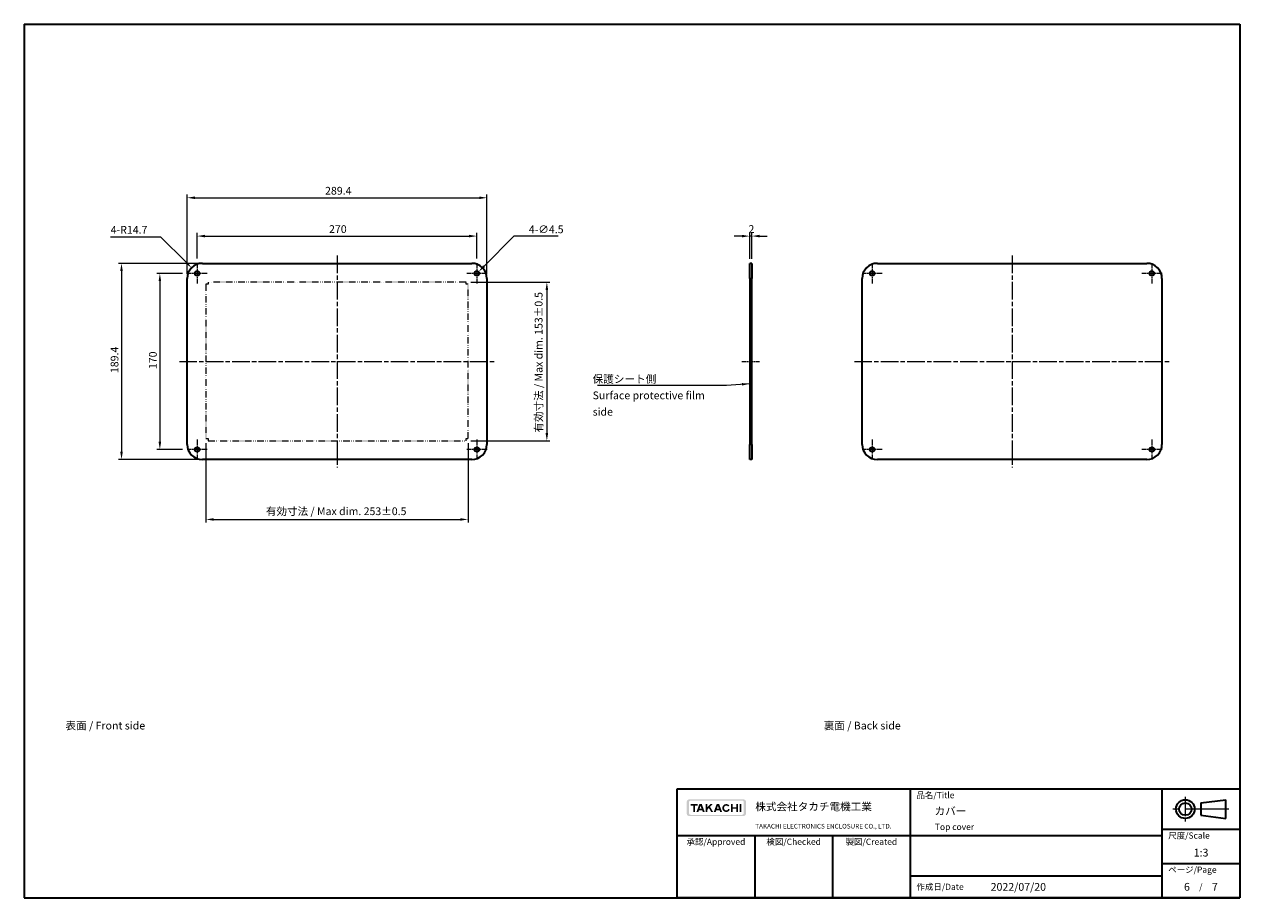
# Model space of a CAD drawing. Units: millimetres. Extents: x 0 to 7684, y 0 to 1264.
# Drawn here: x 5328 to 6502, y 0 to 843 of the extents above; entities that cross this region are included whole.
import ezdxf
from ezdxf.enums import TextEntityAlignment as Align

# ---------------------------------------------------------------- set-up
doc = ezdxf.new("R2010")
doc.units = ezdxf.units.MM
doc.header["$LTSCALE"] = 3
doc.linetypes.add('CHAIN', pattern=[0.35429999999999995, 0.2362, -0.0295, 0.0591, -0.0295])
doc.linetypes.add('DASH_DOUBLE_DOT', pattern=[0.43979999999999997, 0.24, -0.06, 0.0098, -0.06, 0.01, -0.06])
doc.layers.get('Defpoints').update_dxf_attribs({"lineweight": 25})
for name, color, linetype, lineweight in [('Border (ISO)', 7, 'Continuous', 35), ('Center Mark (ISO)', 131, 'Continuous', 18), ('Centerline (ISO)', 131, 'Continuous', 18), ('Dimension (ISO)', 7, 'Continuous', 18), ('Dimension (ISO) @ 1', 7, 'Continuous', 18), ('Hatch (ISO)', 1, 'Continuous', 18), ('Sketch Geometry (ISO)', 7, 'Continuous', 18), ('Symbol (ISO)', 7, 'Continuous', 18), ('Symbol (ISO) @ 1', 7, 'Continuous', 18), ('Title (ISO)', 7, 'Continuous', 35), ('Visible (ISO)', 7, 'Continuous', 35), ('Visible Narrow (ISO)', 7, 'Continuous', 25)]:
    doc.layers.add(name, color=color, linetype=linetype, lineweight=lineweight)
doc.styles.add('Note Text (TK)', font='MS PGothic.ttf')
doc.styles.add('文字スタイル67', font='arial.ttf')
doc.dimstyles.new('Default - Method 1b (TK)', dxfattribs={"dimscale": 3, "dimtxt": 2.5, "dimasz": 2.5, "dimexe": 1, "dimexo": 1.499999999999999, "dimgap": 1, "dimtad": 1, "dimrnd": 1e-08, "dimdsep": 46, "dimtxsty": 'Note Text (TK)', "dimcen": 0.09, "dimdle": 5, "dimclrd": 100, "dimclre": 100, "dimclrt": 7, "dimadec": 1, "dimazin": 1, "dimtfac": 1, "dimtmove": 0, "dimatfit": 3, "dimfxl": 1, "dimtolj": 1, "dimlwd": -1, "dimlwe": -1, "dimarcsym": 0})
doc.dimstyles.new('Default - Method 1b (TK)$7', dxfattribs={"dimscale": 3, "dimtxt": 2.5, "dimasz": 2.5, "dimexe": 1, "dimexo": 1.499999999999999, "dimgap": 1, "dimtad": 1, "dimrnd": 1e-08, "dimdsep": 46, "dimtxsty": 'Note Text (TK)', "dimcen": 0.09, "dimdle": 5, "dimclrd": 100, "dimclre": 100, "dimclrt": 7, "dimadec": 1, "dimazin": 1, "dimtfac": 1, "dimtmove": 0, "dimatfit": 3, "dimfxl": 1, "dimtolj": 1, "dimlwd": -1, "dimlwe": -1, "dimarcsym": 0})

# ---------------------------------------------------------------- blocks, each defined once
blk = doc.blocks.new('図面枠 tk図枠')
at = {"layer": 'Border (ISO)'}
for p, q in [((14.49999999999999, 289), (405.4999999999999, 289)), ((14.49999999999999, 289), (14.50000000000001, 8.000000000000007)), ((405.4999999999999, 289), (405.4999999999999, 8.000000000000007)), ((14.50000000000001, 8.000000000000007), (405.4999999999999, 8.000000000000007))]:
    blk.add_line(p, q, dxfattribs=at)
blk = doc.blocks.new('表題欄 tk表題欄')
at = {"layer": 'Hatch (ISO)'}
h = blk.add_hatch(color=256, dxfattribs=at)
edge = h.paths.add_edge_path(flags=0)
edge.add_arc((95.57537688673352, 236.2990653650367), 0.5958259999999996, 269.9999999999897, 360)
edge.add_line((96.17120288673351, 236.2990653650368), (96.17120288673348, 239.7107813650365))
edge.add_arc((95.5753768867335, 239.7107813650366), 0.5958259999999996, 0, 90.0000000000068)
edge.add_line((95.57537688673342, 240.3066073650366), (79.13710888673356, 240.3066073650366))
edge.add_arc((79.13710888673353, 239.7107813650366), 0.5958259999999996, 89.99999999999744, 180)
edge.add_line((78.54128288673353, 239.7107813650365), (78.54128288673331, 236.2990653650368))
edge.add_arc((79.13710888673332, 236.2990653650365), 0.5958259999999996, 180, 270.0000000000231)
edge.add_line((79.13710888673356, 235.7032393650365), (95.57537688673342, 235.7032393650367))
edge = h.paths.add_edge_path()
edge.add_line((77.83935088673357, 239.9556413650366), (77.83935088673357, 236.0542053650368))
edge.add_arc((78.54128288673346, 236.0542053650367), 0.7019319999998935, 180, 270.0000000000087)
edge.add_line((78.54128288673357, 235.3522733650368), (96.17120288673352, 235.3522733650368))
edge.add_arc((96.17120288673351, 236.0542053650367), 0.7019319999998921, 270, 360)
edge.add_line((96.8731348867334, 236.0542053650368), (96.87313488673352, 239.9556413650366))
edge.add_arc((96.1712028867336, 239.9556413650367), 0.7019319999998921, 0, 90.00000000000873)
edge.add_line((96.17120288673348, 240.6575733650367), (78.54128288673357, 240.6575733650366))
edge.add_arc((78.54128288673357, 239.9556413650366), 0.7019319999999984, 90, 180)
for points in [[(79.07181288673355, 239.1476033650369), (79.07181288673355, 238.6578833650367), (79.92066088673353, 238.6578833650367), (79.92066088673353, 236.6581933650368), (80.50832488673353, 236.6581933650368), (80.50832488673353, 238.6578833650367), (81.35717288673355, 238.6578833650367), (81.35717288673355, 239.1476033650369)], [(85.68407849525303, 236.6581933650368), (84.9434673993943, 237.8918698287545), (84.41792288673358, 237.3246628822781), (84.41792288673358, 236.6581933650368), (83.89555488673355, 236.6581933650368), (83.89555488673355, 239.1476033650369), (84.41792288673358, 239.1476033650369), (84.41792288673358, 238.0993979968839), (85.38913556809511, 239.1476033650369), (86.10696490847272, 239.1476033650369), (85.31925422435492, 238.2974470774499), (86.30334488673353, 236.6581933650368)], [(92.09142939614459, 239.1476033650369), (92.09142939614459, 236.6581933650368), (92.60971639614465, 236.6581933650368), (92.60971639614465, 237.6580383650368), (93.76872039614462, 237.6580383650368), (93.76872039614462, 236.6581933650368), (94.28700739614459, 236.6581933650368), (94.28700739614459, 239.1476033650369), (93.76872039614462, 239.1476033650369), (93.76872039614462, 238.1477583650367), (92.60971639614465, 238.1477583650367), (92.60971639614465, 239.1476033650369)], [(94.84202339614467, 239.1476033650369), (94.84202339614467, 236.6581933650368), (95.36439139614473, 236.6581933650368), (95.36439139614473, 239.1476033650369)]]:
    blk.add_hatch(color=256, dxfattribs=at).paths.add_polyline_path(points)
h = blk.add_hatch(color=256, dxfattribs=at)
h.paths.add_polyline_path([(82.59020695886475, 237.7110913650368), (81.95242681460243, 237.7110913650368), (82.27131688673356, 238.5794973650367)], flags=0)
h.paths.add_polyline_path([(82.77903014574996, 237.1968853650368), (81.76360362771717, 237.1968853650368), (81.56578886050404, 236.6581933650368), (80.94907288673355, 236.6581933650368), (81.86321688673357, 239.1476033650369), (82.67941688673353, 239.1476033650369), (83.59356088673351, 236.6581933650368), (82.97684491296302, 236.6581933650368)])
h = blk.add_hatch(color=256, dxfattribs=at)
h.paths.add_polyline_path([(87.52707281460246, 237.7110913650368), (88.16485295886469, 237.7110913650368), (87.84596288673359, 238.5794973650367)], flags=0)
h.paths.add_polyline_path([(87.14043486050403, 236.6581933650368), (87.3382496277172, 237.1968853650368), (88.35367614574989, 237.1968853650368), (88.551490912963, 236.6581933650368), (89.16820688673343, 236.6581933650368), (88.25406288673352, 239.1476033650369), (87.43786288673356, 239.1476033650369), (86.52371888673358, 236.6581933650368)])
h = blk.add_hatch(color=256, dxfattribs=at)
edge = h.paths.add_edge_path()
edge.add_arc((90.52309888673334, 237.9028983650369), 1.273272000000011, 38.55054079078439, 336.5820184016556)
edge.add_line((91.69149139614446, 237.3968543650369), (91.17255542714857, 237.6216113977801))
edge.add_ellipse((90.52309888673352, 237.9028983650369), major_axis=(0, -0.7998759999999119), ratio=0.8673469387756529, start_angle=128.5505407907963, end_angle=426.582018401653, ccw=False)
edge.add_line((91.09381514418376, 238.3576891122095), (91.51887237036831, 238.6964075050431))
at = {"layer": 'Title (ISO)'}
for p, q in [((74.70882392282105, 244.052739026017), (255.7088239228211, 244.052739026017)), ((74.70882392282105, 209.052739026017), (74.70882392282105, 244.052739026017)), ((149.7088239228211, 244.052739026017), (149.7088239228211, 209.052739026017)), ((230.7088239228211, 244.052739026017), (230.7088239228211, 209.052739026017)), ((255.7088239228211, 244.052739026017), (255.7088239228211, 209.052739026017)), ((243.2088239228211, 239.552739026017), (251.2088239228211, 240.5527390260171)), ((243.2088239228211, 239.552739026017), (243.2088239228211, 235.552739026017)), ((251.2088239228211, 234.552739026017), (251.2088239228211, 240.5527390260171)), ((243.2088239228211, 235.552739026017), (251.2088239228211, 234.552739026017)), ((230.7088239228211, 231.052739026017), (255.7088239228211, 231.052739026017)), ((74.70882392282105, 229.052739026017), (230.7088239228211, 229.052739026017)), ((99.70882392282108, 229.052739026017), (99.70882392282108, 209.052739026017)), ((124.708823922821, 229.052739026017), (124.708823922821, 209.052739026017)), ((230.7088239228211, 220.052739026017), (255.7088239228211, 220.052739026017)), ((149.7088239228211, 216.052739026017), (230.7088239228211, 216.052739026017)), ((255.7088239228211, 209.052739026017), (74.70882392282105, 209.052739026017))]:
    blk.add_line(p, q, dxfattribs=at)
at = {"layer": 'Title (ISO)', "color": 4, "linetype": 'CHAIN', "lineweight": 18, "ltscale": 8.889559745788574}
blk.add_line((238.2088239228211, 241.552739026017), (238.2088239228211, 233.552739026017), dxfattribs=at)
at = {"layer": 'Title (ISO)', "color": 4, "linetype": 'CHAIN', "lineweight": 18, "ltscale": 20.00163269042969}
blk.add_line((252.2088239228211, 237.552739026017), (234.2088239228211, 237.552739026017), dxfattribs=at)
at = {"layer": 'Title (ISO)'}
for radius in [3, 2]:
    blk.add_circle((238.2088239228211, 237.552739026017), radius, dxfattribs=at)
at = {"layer": 'Title (ISO)', "color": 1, "char_height": 2.000000029802322, "line_spacing_factor": 1.5, "style": 'Note Text (TK)'}
for s, insert, attachment_point in [('\\fＭＳ Ｐゴシック|b0|i0;{\\H2.0000;品名/Title}', (151.708823922821, 242.052739026017), 4), ('\\fＭＳ Ｐゴシック|b0|i0;{\\H2.0000;承認/Approved}', (87.20882392282108, 227.052739026017), 5), ('\\fＭＳ Ｐゴシック|b0|i0;{\\H2.0000;検図/Checked}', (112.208823922821, 227.052739026017), 5), ('\\fＭＳ Ｐゴシック|b0|i0;{\\H2.0000;製図/Created}', (137.2088239228211, 227.052739026017), 5), ('\\fＭＳ Ｐゴシック|b0|i0;{\\H2.0000;尺度/Scale}', (232.7088239228211, 229.052739026017), 4), ('\\fＭＳ Ｐゴシック|b0|i0;{\\H2.0000;ページ/Page}', (232.7088239228211, 218.052739026017), 4), ('\\fＭＳ Ｐゴシック|b0|i0;{\\H2.0000;作成日/Date}', (151.708823922821, 212.552739026017), 4)]:
    blk.add_mtext(s, dxfattribs=dict(at, insert=insert, attachment_point=attachment_point))
at = {"layer": 'Title (ISO)', "color": 7, "line_spacing_factor": 1.5, "style": 'Note Text (TK)'}
for s, insert, char_height, attachment_point in [('株式会社タカチ電機工業', (99.87313488673345, 238.052739026017), 2.5, 4), ('\\fArial|b0|i0;{\\H1.4986;TAKACHI ELECTRONICS ENCLOSURE CO., LTD.}', (99.87313488673342, 232.052739026017), 1.49859994649887, 4), ('\\fＭＳ Ｐゴシック|b0|i0;{\\H2.0000;/}', (243.2088239228211, 212.5527390260171), 2.000000029802322, 5)]:
    blk.add_mtext(s, dxfattribs=dict(at, insert=insert, char_height=char_height, attachment_point=attachment_point))
at = {"layer": 'Title (ISO)', "color": 7}
for tag, p, height, style in [('<品名>_001', (157.4957557410029, 235.6535912987443), 2.5, 'Note Text (TK)'), ('<Title>_001', (157.4878143697324, 230.5520568828656), 2.000000029802322, '文字スタイル67'), ('作成日_001', (175.617914831912, 211.2814322078352), 2.5, 'Note Text (TK)'), ('<ページ_No.>_001', (237.9488807410029, 211.3027390260171), 2.5, 'Note Text (TK)'), ('<総ページ数>_001', (246.7926307410029, 211.3027390260171), 2.5, 'Note Text (TK)')]:
    blk.add_attdef(tag, p, '', height=height, dxfattribs=dict(at, style=style))
at = {"layer": 'Title (ISO)', "color": 7, "style": 'Note Text (TK)'}
blk.add_attdef('<尺度>', text='', height=2.5, dxfattribs=at).set_placement((243.2088239228211, 223.5527390260171), align=Align.MIDDLE_CENTER)
blk = doc.blocks.new('*D89')
at = {"layer": 'Defpoints', "color": 0}
for p in [(5765.323242992773, 638.5837999083872), (5495.323242992773, 612.3337999083872), (5765.323242992773, 612.3337999083872)]:
    blk.add_point(p, dxfattribs=at)
at = {"layer": 'Dimension (ISO)', "color": 100}
for p, q in [((5495.323242992773, 616.8337999083872), (5495.323242992773, 641.5837999083873)), ((5502.823242992773, 638.5837999083872), (5757.823242992773, 638.5837999083872)), ((5765.323242992773, 616.8337999083872), (5765.323242992773, 641.5837999083873))]:
    blk.add_line(p, q, dxfattribs=at)
for points in [[(5502.823242992773, 639.8337999083873), (5502.823242992773, 637.3337999083872), (5495.323242992773, 638.5837999083872)], [(5757.823242992773, 639.8337999083873), (5757.823242992773, 637.3337999083872), (5765.323242992773, 638.5837999083872)]]:
    blk.add_solid(points, dxfattribs=at)
at = {"layer": 'Dimension (ISO)', "color": 7, "insert": (5622.610174810954, 645.3337999083872), "char_height": 7.5, "attachment_point": 4, "style": 'Note Text (TK)'}
blk.add_mtext('\\A1;270', dxfattribs=at)
blk = doc.blocks.new('*D81')
at = {"layer": 'Defpoints', "color": 0}
for p in [(5775.023242992773, 675.5837999083873), (5485.623242992772, 597.5837999083872), (5775.023242992773, 597.5837999083872)]:
    blk.add_point(p, dxfattribs=at)
at = {"layer": 'Dimension (ISO)', "color": 100}
for p, q in [((5485.623242992772, 602.0837999083872), (5485.623242992772, 678.5837999083873)), ((5493.123242992773, 675.5837999083873), (5767.523242992773, 675.5837999083873)), ((5775.023242992773, 602.0837999083872), (5775.023242992773, 678.5837999083873))]:
    blk.add_line(p, q, dxfattribs=at)
for points in [[(5493.123242992773, 676.8337999083873), (5493.123242992773, 674.3337999083872), (5485.623242992772, 675.5837999083873)], [(5767.523242992773, 676.8337999083873), (5767.523242992773, 674.3337999083872), (5775.023242992773, 675.5837999083873)]]:
    blk.add_solid(points, dxfattribs=at)
at = {"layer": 'Dimension (ISO)', "color": 7, "insert": (5618.753640720046, 682.3337999083872), "char_height": 7.5, "attachment_point": 4, "style": 'Note Text (TK)'}
blk.add_mtext('\\A1;289.4', dxfattribs=at)
blk = doc.blocks.new('*D82')
at = {"layer": 'Defpoints', "color": 0}
for p in [(5489.928773309332, 607.9782695918283), (5500.323242992775, 597.5837999083873)]:
    blk.add_point(p, dxfattribs=at)
at = {"layer": 'Dimension (ISO)', "color": 100}
for p, q in [((5411.832550002811, 637.862482787179), (5460.044560113974, 637.862482787179)), ((5460.044560113974, 637.862482787179), (5484.625472450432, 613.2815704507265))]:
    blk.add_line(p, q, dxfattribs=at)
blk.add_solid([(5485.509355926915, 614.1654539272098), (5483.741588973948, 612.3976869742432), (5489.928773309332, 607.9782695918283)], dxfattribs=at)
at = {"layer": 'Dimension (ISO)', "color": 7, "insert": (5411.832550002811, 644.597482787179), "char_height": 7.5, "attachment_point": 4, "style": 'Note Text (TK)'}
blk.add_mtext('\\A1;\\fＭＳ Ｐゴシック|b0|i0;{\\H7.4700;4-R14.7}', dxfattribs=at)
blk = doc.blocks.new('*D83')
at = {"layer": 'Defpoints', "color": 0}
for p in [(5485.573242992774, 602.5837999083875), (5459.323242992773, 432.5837999083875), (5485.573242992774, 432.5837999083875)]:
    blk.add_point(p, dxfattribs=at)
at = {"layer": 'Dimension (ISO)', "color": 100}
for p, q in [((5481.073242992774, 602.5837999083875), (5456.323242992773, 602.5837999083875)), ((5459.323242992773, 595.0837999083875), (5459.323242992773, 440.0837999083875)), ((5481.073242992774, 432.5837999083875), (5456.323242992773, 432.5837999083875))]:
    blk.add_line(p, q, dxfattribs=at)
for points in [[(5458.073242992774, 595.0837999083875), (5460.573242992774, 595.0837999083875), (5459.323242992773, 602.5837999083875)], [(5458.073242992774, 440.0837999083875), (5460.573242992774, 440.0837999083875), (5459.323242992773, 432.5837999083875)]]:
    blk.add_solid(points, dxfattribs=at)
at = {"layer": 'Dimension (ISO)', "color": 7, "insert": (5452.573242992773, 510.1690271811145), "char_height": 7.5, "attachment_point": 4, "rotation": 90, "style": 'Note Text (TK)'}
blk.add_mtext('\\A1;170', dxfattribs=at)
blk = doc.blocks.new('*D84')
at = {"layer": 'Defpoints', "color": 0}
for p in [(5500.323242992775, 612.2837999083882), (5422.323242992774, 422.8837999083877), (5500.323242992775, 422.8837999083877)]:
    blk.add_point(p, dxfattribs=at)
at = {"layer": 'Dimension (ISO)', "color": 100}
for p, q in [((5495.823242992774, 612.2837999083882), (5419.323242992774, 612.2837999083882)), ((5422.323242992774, 604.7837999083882), (5422.323242992774, 430.3837999083876)), ((5495.823242992774, 422.8837999083877), (5419.323242992774, 422.8837999083877))]:
    blk.add_line(p, q, dxfattribs=at)
for points in [[(5421.073242992774, 604.7837999083882), (5423.573242992773, 604.7837999083882), (5422.323242992774, 612.2837999083882)], [(5421.073242992774, 430.3837999083876), (5423.573242992773, 430.3837999083876), (5422.323242992774, 422.8837999083877)]]:
    blk.add_solid(points, dxfattribs=at)
at = {"layer": 'Dimension (ISO)', "color": 7, "insert": (5415.573242992773, 506.3124930902055), "char_height": 7.5, "attachment_point": 4, "rotation": 90, "style": 'Note Text (TK)'}
blk.add_mtext('\\A1;189.4', dxfattribs=at)
blk = doc.blocks.new('*D85')
at = {"layer": 'Defpoints', "color": 0}
for p in [(5503.823242992773, 443.0837999083881), (5756.823242992772, 443.0837999083881), (5756.823242992772, 365.0837999083882)]:
    blk.add_point(p, dxfattribs=at)
at = {"layer": 'Dimension (ISO)', "color": 100}
for p, q in [((5503.823242992773, 438.5837999083881), (5503.823242992773, 362.0837999083882)), ((5756.823242992772, 438.5837999083881), (5756.823242992772, 362.0837999083882)), ((5511.323242992773, 365.0837999083882), (5749.323242992772, 365.0837999083882))]:
    blk.add_line(p, q, dxfattribs=at)
for points in [[(5511.323242992773, 366.3337999083882), (5511.323242992773, 363.8337999083882), (5503.823242992773, 365.0837999083882)], [(5749.323242992772, 366.3337999083882), (5749.323242992772, 363.8337999083882), (5756.823242992772, 365.0837999083882)]]:
    blk.add_solid(points, dxfattribs=at)
at = {"layer": 'Dimension (ISO)', "color": 7, "insert": (5561.650174810955, 373.0072089992973), "char_height": 7.5, "attachment_point": 4, "style": 'Note Text (TK)'}
blk.add_mtext('\\A1;\\fＭＳ Ｐゴシック|b0|i0;{\\H7.4700;有効寸法 / Max dim. 253±0.5}', dxfattribs=at)
blk = doc.blocks.new('*D86')
at = {"layer": 'Defpoints', "color": 0}
for p in [(5754.823242992774, 594.0837999083875), (5754.823242992774, 441.0837999083883), (5832.823242992773, 441.0837999083884)]:
    blk.add_point(p, dxfattribs=at)
at = {"layer": 'Dimension (ISO)', "color": 100}
for p, q in [((5759.323242992774, 594.0837999083875), (5835.823242992773, 594.0837999083875)), ((5832.823242992773, 586.5837999083875), (5832.823242992773, 448.5837999083885)), ((5759.323242992774, 441.0837999083883), (5835.823242992773, 441.0837999083884))]:
    blk.add_line(p, q, dxfattribs=at)
for points in [[(5831.573242992774, 586.5837999083875), (5834.073242992774, 586.5837999083875), (5832.823242992773, 594.0837999083875)], [(5831.573242992774, 448.5837999083885), (5834.073242992774, 448.5837999083885), (5832.823242992773, 441.0837999083884)]]:
    blk.add_solid(points, dxfattribs=at)
at = {"layer": 'Dimension (ISO)', "color": 7, "insert": (5824.899833901863, 448.910731726569), "char_height": 7.5, "attachment_point": 4, "rotation": 90, "style": 'Note Text (TK)'}
blk.add_mtext('\\A1;\\fＭＳ Ｐゴシック|b0|i0;{\\H7.4700;有効寸法 / Max dim. 153±0.5}', dxfattribs=at)
blk = doc.blocks.new('*D87')
at = {"layer": 'Defpoints', "color": 0}
for p in [(5763.732252735101, 600.9928096507151), (5766.914233250443, 604.1747901660569)]:
    blk.add_point(p, dxfattribs=at)
at = {"layer": 'Dimension (ISO)', "color": 100}
for p, q in [((5801.090181675434, 638.3507385910292), (5772.217534109344, 609.4780910249546)), ((5843.857073884803, 638.3507385910287), (5801.090181675434, 638.3507385910292)), ((5765.053242992771, 602.5837999083869), (5765.593242992772, 602.5837999083864)), ((5765.323242992772, 602.3137999083864), (5765.323242992772, 602.8537999083863))]:
    blk.add_line(p, q, dxfattribs=at)
blk.add_solid([(5771.333650632861, 610.361974501438), (5773.101417585827, 608.5942075484709), (5766.914233250443, 604.1747901660569)], dxfattribs=at)
at = {"layer": 'Dimension (ISO)', "color": 7, "insert": (5815.420142066621, 645.0857385910293), "char_height": 7.5, "attachment_point": 4, "style": 'Note Text (TK)'}
blk.add_mtext('\\A1;\\fＭＳ Ｐゴシック|b0|i0;{\\H7.4700;4-∅4.5}', dxfattribs=at)
blk = doc.blocks.new('*D88')
at = {"layer": 'Defpoints', "color": 0}
for p in [(6028.59659286489, 638.5837999083872), (6028.59659286489, 612.283799908388), (6030.596592864891, 612.283799908388)]:
    blk.add_point(p, dxfattribs=at)
at = {"layer": 'Dimension (ISO)', "color": 100}
for p, q in [((6021.09659286489, 638.5837999083872), (6013.59659286489, 638.5837999083872)), ((6028.59659286489, 616.783799908388), (6028.59659286489, 641.5837999083873)), ((6030.596592864891, 638.5837999083872), (6028.59659286489, 638.5837999083872)), ((6030.596592864891, 616.783799908388), (6030.596592864891, 641.5837999083873)), ((6038.096592864891, 638.5837999083872), (6045.596592864892, 638.5837999083872))]:
    blk.add_line(p, q, dxfattribs=at)
for points in [[(6021.09659286489, 639.8337999083873), (6021.09659286489, 637.3337999083872), (6028.59659286489, 638.5837999083872)], [(6038.096592864891, 639.8337999083873), (6038.096592864891, 637.3337999083872), (6030.596592864891, 638.5837999083872)]]:
    blk.add_solid(points, dxfattribs=at)
at = {"layer": 'Dimension (ISO)', "color": 7, "insert": (6027.423297410346, 645.3337999083872), "char_height": 7.5, "attachment_point": 4, "style": 'Note Text (TK)'}
blk.add_mtext('\\A1;2', dxfattribs=at)

msp = doc.modelspace()

# ---------------------------------------------------------------- linework, layer by layer
at = {"layer": 'Center Mark (ISO)', "linetype": 'CHAIN', "ltscale": 7.222748279571533}
for p, q in [((5495.323242992773, 612.3337999083872), (5495.323242992773, 592.8337999083872)), ((5765.323242992773, 612.3337999083872), (5765.323242992773, 592.8337999083872)), ((6146.801142623644, 612.3337999083872), (6146.801142623644, 592.8337999083872)), ((6416.801142623643, 612.3337999083872), (6416.801142623643, 592.8337999083872)), ((5505.073242992773, 602.5837999083872), (5485.573242992773, 602.5837999083872)), ((5775.073242992773, 602.5837999083872), (5755.573242992773, 602.5837999083872)), ((6156.551142623643, 602.5837999083872), (6137.051142623644, 602.5837999083872)), ((6426.551142623643, 602.5837999083872), (6407.051142623643, 602.5837999083872)), ((5495.323242992773, 442.3337999083872), (5495.323242992773, 422.8337999083873)), ((5765.323242992773, 442.3337999083882), (5765.323242992773, 422.8337999083882)), ((6146.801142623644, 442.3337999083882), (6146.801142623644, 422.8337999083882)), ((6416.801142623643, 442.3337999083872), (6416.801142623643, 422.8337999083873)), ((5505.073242992773, 432.5837999083872), (5485.573242992773, 432.5837999083872)), ((5775.073242992773, 432.5837999083882), (5755.573242992773, 432.5837999083882)), ((6156.551142623643, 432.5837999083882), (6137.051142623644, 432.5837999083882)), ((6426.551142623643, 432.5837999083872), (6407.051142623643, 432.5837999083872))]:
    msp.add_line(p, q, dxfattribs=at)
at = {"layer": 'Centerline (ISO)', "linetype": 'CHAIN', "ltscale": 23.99096870422363}
for p, q in [((5630.323242992773, 619.783799908388), (5630.323242992773, 415.3837999083874)), ((6281.801142623644, 619.783799908388), (6281.801142623644, 415.3837999083874)), ((5478.123242992773, 517.5837999083872), (5782.523242992773, 517.5837999083872)), ((6129.601142623644, 517.5837999083872), (6434.001142623642, 517.5837999083872))]:
    msp.add_line(p, q, dxfattribs=at)
at = {"layer": 'Centerline (ISO)', "linetype": 'CHAIN', "ltscale": 6.296741962432861}
msp.add_line((6021.096592864894, 517.5837999083872), (6038.096592864895, 517.5837999083872), dxfattribs=at)
at = {"layer": 'Sketch Geometry (ISO)', "color": 4, "linetype": 'DASH_DOUBLE_DOT', "lineweight": 18, "ltscale": 0.5966876149177552}
for p, q in [((5505.823242992772, 592.0837999083873), (5503.823242992773, 592.0837999083873)), ((5505.823242992772, 594.0837999083872), (5505.823242992772, 592.0837999083873)), ((5754.823242992772, 592.0837999083873), (5754.823242992772, 594.0837999083872)), ((5756.823242992772, 592.0837999083873), (5754.823242992772, 592.0837999083873)), ((5503.823242992773, 443.0837999083881), (5505.823242992772, 443.0837999083881)), ((5505.823242992772, 443.0837999083881), (5505.823242992772, 441.0837999083882)), ((5754.823242992772, 441.0837999083882), (5754.823242992772, 443.0837999083881)), ((5754.823242992772, 443.0837999083881), (5756.823242992772, 443.0837999083881))]:
    msp.add_line(p, q, dxfattribs=at)
at = {"layer": 'Sketch Geometry (ISO)', "color": 4, "linetype": 'DASH_DOUBLE_DOT', "lineweight": 18, "ltscale": 8.686932563781738}
for p, q in [((5503.823242992773, 592.0837999083873), (5503.823242992773, 443.0837999083881)), ((5756.823242992772, 443.0837999083881), (5756.823242992772, 592.0837999083873))]:
    msp.add_line(p, q, dxfattribs=at)
at = {"layer": 'Sketch Geometry (ISO)', "color": 4, "linetype": 'DASH_DOUBLE_DOT', "lineweight": 18, "ltscale": 8.98676872253418}
for p, q in [((5754.823242992772, 594.0837999083872), (5505.823242992772, 594.0837999083872)), ((5505.823242992772, 441.0837999083882), (5754.823242992772, 441.0837999083882))]:
    msp.add_line(p, q, dxfattribs=at)
at = {"layer": 'Visible (ISO)'}
for p, q in [((5500.323242992773, 612.2837999083871), (5760.323242992772, 612.283799908388)), ((6030.596592864891, 612.283799908388), (6028.596592864891, 612.283799908388)), ((6028.596592864895, 597.5837999083872), (6028.596592864891, 612.283799908388)), ((6030.596592864891, 612.283799908388), (6030.596592864895, 597.5837999083872)), ((6151.801142623643, 612.283799908388), (6411.801142623644, 612.2837999083871)), ((5485.623242992772, 437.5837999083873), (5485.623242992772, 597.5837999083872)), ((5775.023242992773, 597.5837999083872), (5775.023242992773, 437.5837999083873)), ((6028.596592864895, 597.5837999083872), (6028.596592864895, 437.5837999083873)), ((6030.596592864895, 437.5837999083873), (6030.596592864895, 597.5837999083872)), ((6137.101142623643, 437.5837999083873), (6137.101142623643, 597.5837999083872)), ((6426.501142623644, 597.5837999083872), (6426.501142623644, 437.5837999083873)), ((6028.596592864891, 422.8837999083874), (6028.596592864895, 437.5837999083873)), ((6030.596592864895, 437.5837999083873), (6030.596592864891, 422.8837999083874)), ((5760.323242992772, 422.8837999083874), (5500.323242992773, 422.8837999083874)), ((6030.596592864891, 422.8837999083874), (6028.596592864891, 422.8837999083874)), ((6411.801142623642, 422.8837999083874), (6151.801142623643, 422.8837999083874))]:
    msp.add_line(p, q, dxfattribs=at)
for centre in [(5495.323242992773, 602.5837999083872), (5765.323242992773, 602.5837999083872), (6146.801142623644, 602.5837999083872), (6416.801142623643, 602.5837999083872), (5495.323242992773, 432.5837999083872), (5765.323242992773, 432.5837999083882), (6146.801142623644, 432.5837999083882), (6416.801142623643, 432.5837999083872)]:
    msp.add_circle(centre, 2.249999999999998, dxfattribs=at)
for centre, radius, start, end in [((5500.323242992773, 597.5837999083872), 14.69999999999997, 90, 180), ((5760.323242992772, 597.5837999083872), 14.69999999999993, 0, 90), ((6151.801142623643, 597.5837999083872), 14.69999999999993, 90, 180), ((6411.801142623644, 597.5837999083872), 14.69999999999997, 0, 90), ((5500.323242992773, 437.5837999083873), 14.69999999999997, 180, 270), ((5760.323242992772, 437.5837999083882), 14.69999999999998, 270, 0), ((6151.801142623643, 437.5837999083882), 14.69999999999998, 180, 270), ((6411.801142623642, 437.5837999083873), 14.69999999999997, 270, 0)]:
    msp.add_arc(centre, radius, start, end, dxfattribs=at)
at = {"layer": 'Visible Narrow (ISO)'}
for p, q in [((6030.596592864895, 597.5837999083872), (6028.596592864895, 597.5837999083872)), ((6030.596592864895, 437.5837999083873), (6028.596592864895, 437.5837999083873))]:
    msp.add_line(p, q, dxfattribs=at)

# ---------------------------------------------------------------- block references
at = {"xscale": 3, "yscale": 3, "zscale": 3}
msp.add_blockref('図面枠 tk図枠', (5285, -23.99999999999966), dxfattribs=at)
ref = msp.add_blockref('表題欄 tk表題欄', (5734.373528231536, -627.1582170780508), dxfattribs=dict(xscale=3, yscale=3, zscale=3))
ref.add_attrib('<品名>_001', 'カバー', (6206.988636363636, 79.90909090909123), dxfattribs={"layer": 'Title (ISO)', "color": 7, "height": 7.5, "style": 'Note Text (TK)'})
ref.add_attrib('<尺度>_001', '1:3', (6457.139204545454, 39.75000000000034), dxfattribs={"layer": 'Title (ISO)', "color": 7, "height": 7.5, "style": 'Note Text (TK)'})
ref.add_attrib('作成日_001', '2022/07/20', (6261.142045454546, 6.686079545454886), dxfattribs={"layer": 'Title (ISO)', "color": 7, "height": 7.5, "style": 'Note Text (TK)'})
ref.add_attrib('<Title>_001', 'Top cover', (6207.303547063922, 65.33287854888097), dxfattribs={"layer": 'Title (ISO)', "color": 7, "height": 6.000000089406967, "style": '文字スタイル67'})
ref.add_attrib('<ページ_No.>_001', '6', (6447.772727272726, 6.750000000000341), dxfattribs={"layer": 'Title (ISO)', "color": 7, "height": 7.5, "style": 'Note Text (TK)'})
ref.add_attrib('<総ページ数>_001', '7', (6474.751420454545, 6.750000000000341), dxfattribs={"layer": 'Title (ISO)', "color": 7, "height": 7.5, "style": 'Note Text (TK)'})

# ---------------------------------------------------------------- texts
at = {"layer": 'Symbol (ISO)', "color": 7, "char_height": 7.5, "style": 'Note Text (TK)'}
for s, insert, width, attachment_point, line_spacing_factor in [('\\fＭＳ Ｐゴシック|b0|i0;保護シート側\\P\\fＭＳ Ｐゴシック|b0|i0;Surface protective film side', (5876.993744779722, 504.4185623509214), 129.2982530593872, 1, 1.265217423439025), ('\\fＭＳ Ｐゴシック|b0|i0;裏面 / Back side', (6100.011365747104, 166.1050895008942), 80.35087823867796, 4, 1.5)]:
    msp.add_mtext(s, dxfattribs=dict(at, insert=insert, width=width, attachment_point=attachment_point, line_spacing_factor=line_spacing_factor))
at = {"layer": 'Symbol (ISO)', "color": 7, "insert": (5368.22862393732, 166.1050895008942), "char_height": 7.5, "attachment_point": 4, "line_spacing_factor": 1.5, "style": 'Note Text (TK)'}
msp.add_mtext('\\fＭＳ Ｐゴシック|b0|i0;表面 / Front side', dxfattribs=at)

# ---------------------------------------------------------------- dimensions: what is measured, and where the dimension line sits
at = {"layer": 'Dimension (ISO) @ 1', "color": 100}
dim = msp.add_linear_dim(base=(5775.023242992773, 675.5837999083873), p1=(5485.623242992772, 597.5837999083872), p2=(5775.023242992773, 597.5837999083872), dimstyle='Default - Method 1b (TK)', override={"dimscale": 1, "dimtxt": 7.5, "dimasz": 7.5, "dimexe": 3, "dimexo": 4.499999999999999, "dimgap": 3, "dimdec": 2, "dimcen": 0.27, "dimtol": 0, "dimlim": 0, "dimtp": 0, "dimtm": 0, "dimtdec": 2, "dimtix": 0, "dimtofl": 0, "dimtmove": 0, "dimatfit": 1}, dxfattribs=at)
dim.commit()
dim.dimension.update_dxf_attribs({"geometry": '*D81', "text_midpoint": (5630.323242992773, 675.5837999083873), "dimtype": 128})
dim = msp.add_radius_dim(center=(5500.323242992775, 597.5837999083873), mpoint=(5489.928773309332, 607.9782695918283), text='\\fＭＳ Ｐゴシック|b0|i0;{\\H7.4700;4-<>}', dimstyle='Default - Method 1b (TK)', override={"dimscale": 1, "dimtxt": 7.5, "dimasz": 7.5, "dimexe": 3, "dimexo": 4.499999999999999, "dimgap": 3, "dimtih": 1, "dimtoh": 1, "dimdec": 2, "dimlfac": 1.000000000000007, "dimcen": 0, "dimtol": 0, "dimlim": 0, "dimtp": 0, "dimtm": 0, "dimtdec": 2, "dimtix": 0, "dimtofl": 0, "dimtmove": 0, "dimatfit": 3}, dxfattribs=at)
dim.commit()
dim.dimension.update_dxf_attribs({"geometry": '*D82', "text_midpoint": (5429.382805684629, 637.862482787179), "dimtype": 132})
for base, p1, p2, angle, override, picture, middle in [((5765.323242992773, 638.5837999083872), (5495.323242992773, 612.3337999083872), (5765.323242992773, 612.3337999083872), 180, {"dimscale": 1, "dimtxt": 7.5, "dimasz": 7.5, "dimexe": 3, "dimexo": 4.499999999999999, "dimgap": 3, "dimdec": 2, "dimcen": 0.27, "dimtol": 0, "dimlim": 0, "dimtp": 0, "dimtm": 0, "dimtdec": 2, "dimtix": 0, "dimtofl": 0, "dimtmove": 0, "dimatfit": 1}, '*D89', (5630.323242992773, 638.5837999083872)), ((6028.59659286489, 638.5837999083872), (6030.596592864891, 612.283799908388), (6028.59659286489, 612.283799908388), 180, {"dimscale": 1, "dimtxt": 7.5, "dimasz": 7.5, "dimexe": 3, "dimexo": 4.499999999999999, "dimgap": 3, "dimdec": 2, "dimcen": 0.27, "dimtol": 0, "dimlim": 0, "dimtp": 0, "dimtm": 0, "dimtdec": 2, "dimtix": 0, "dimtofl": 1, "dimtmove": 0, "dimatfit": 1}, '*D88', (6029.596592864891, 638.5837999083872)), ((5422.323242992774, 422.8837999083877), (5500.323242992773, 612.283799908388), (5500.323242992773, 422.8837999083874), 270, {"dimscale": 1, "dimtxt": 7.5, "dimasz": 7.5, "dimexe": 3, "dimexo": 4.499999999999999, "dimgap": 3, "dimdec": 2, "dimcen": 0.27, "dimtol": 0, "dimlim": 0, "dimtp": 0, "dimtm": 0, "dimtdec": 2, "dimtix": 0, "dimtofl": 0, "dimtmove": 0, "dimatfit": 1}, '*D84', (5422.323242992773, 517.5837999083872)), ((5459.323242992773, 432.5837999083875), (5485.573242992773, 602.5837999083872), (5485.573242992773, 432.5837999083872), 90, {"dimscale": 1, "dimtxt": 7.5, "dimasz": 7.5, "dimexe": 3, "dimexo": 4.499999999999999, "dimgap": 3, "dimdec": 2, "dimcen": 0.27, "dimtol": 0, "dimlim": 0, "dimtp": 0, "dimtm": 0, "dimtdec": 2, "dimtix": 0, "dimtofl": 0, "dimtmove": 0, "dimatfit": 1}, '*D83', (5459.323242992773, 517.5837999083872))]:
    dim = msp.add_linear_dim(base=base, p1=p1, p2=p2, angle=angle, dimstyle='Default - Method 1b (TK)', override=override, dxfattribs=at)
    dim.commit()
    dim.dimension.update_dxf_attribs({"geometry": picture, "text_midpoint": middle, "dimtype": 128})
dim = msp.add_diameter_dim_2p(p1=(5763.732252735101, 600.9928096507151), p2=(5766.914233250443, 604.1747901660569), text='\\fＭＳ Ｐゴシック|b0|i0;{\\H7.4700;4-<>}', dimstyle='Default - Method 1b (TK)', override={"dimscale": 1, "dimtxt": 7.5, "dimasz": 7.5, "dimexe": 3, "dimexo": 4.499999999999999, "dimgap": 3, "dimtih": 1, "dimtoh": 1, "dimdec": 2, "dimlfac": 0.9999999999998989, "dimcen": 0.27, "dimtol": 0, "dimlim": 0, "dimtp": 0, "dimtm": 0, "dimtdec": 2, "dimtix": 0, "dimtofl": 0, "dimtmove": 0, "dimatfit": 3}, dxfattribs=at)
dim.commit()
dim.dimension.update_dxf_attribs({"geometry": '*D87', "text_midpoint": (5829.638607975712, 638.3507385910292), "dimtype": 131})
for base, p1, p2, angle, picture, middle in [((5832.823242992773, 441.0837999083884), (5754.823242992772, 594.0837999083872), (5754.823242992772, 441.0837999083882), 90, '*D86', (5832.823242992773, 517.5837999083872)), ((5756.823242992772, 365.0837999083882), (5503.823242992773, 443.0837999083881), (5756.823242992772, 443.0837999083881), 180, '*D85', (5630.323242992773, 365.0837999083882))]:
    dim = msp.add_linear_dim(base=base, p1=p1, p2=p2, angle=angle, text='\\fＭＳ Ｐゴシック|b0|i0;{\\H7.4700;有効寸法 / Max dim. <>}', dimstyle='Default - Method 1b (TK)', override={"dimscale": 1, "dimtxt": 7.5, "dimasz": 7.5, "dimexe": 3, "dimexo": 4.499999999999999, "dimgap": 3, "dimdec": 2, "dimcen": 0.27, "dimtol": 1, "dimlim": 0, "dimtp": 0.5, "dimtm": 0.5, "dimtdec": 2, "dimtix": 0, "dimtofl": 0, "dimtmove": 0, "dimatfit": 1}, dxfattribs=at)
    dim.commit()
    dim.dimension.update_dxf_attribs({"geometry": picture, "text_midpoint": middle, "dimtype": 128})

# ---------------------------------------------------------------- leaders
at = {"layer": 'Symbol (ISO) @ 1', "color": 100, "annotation_type": 0, "has_hookline": 1, "hookline_direction": 1, "text_width": 124.4744318181818}
msp.add_leader([(6028.596592864895, 496.085228918247), (6006.29199783911, 494.3483816594814)], dimstyle='Default - Method 1b (TK)$7', override={"dimscale": 1, "dimtxt": 7.5, "dimasz": 7.5, "dimgap": 0, "dimtad": 1}, dxfattribs=at)

doc.saveas('drawing.dxf')
